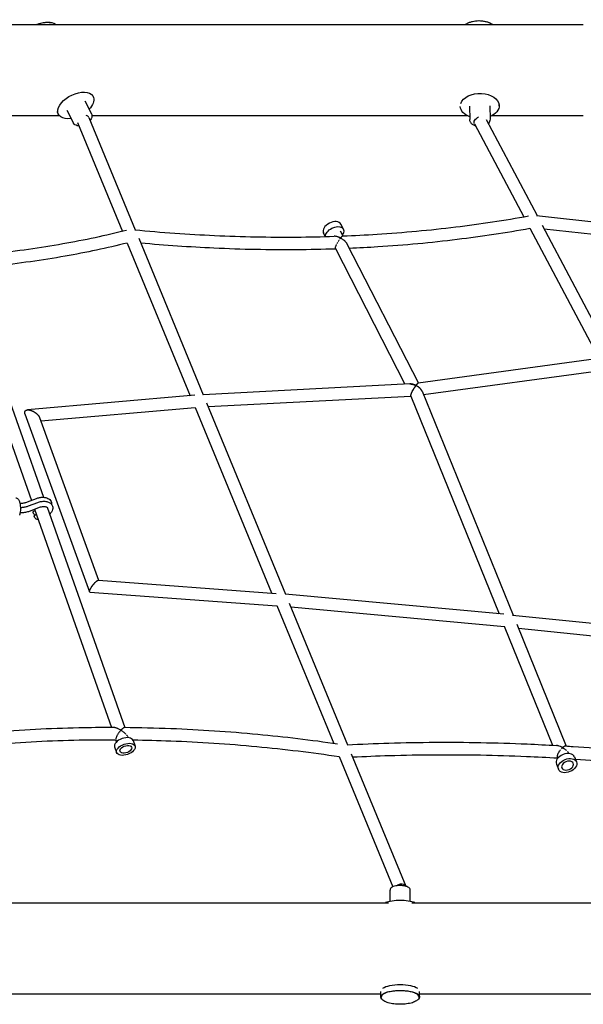
# Model space of a CAD drawing. Units: millimetres. Extents: x -5289 to 5260, y -4681 to 4685.
# Drawn here: x 1188 to 2050, y -1429 to 77 of the extents above; entities that cross this region are included whole.
import ezdxf

# ---------------------------------------------------------------- set-up
doc = ezdxf.new("R2010")
doc.units = ezdxf.units.MM
doc.header["$LTSCALE"] = 20
doc.layers.add('2d', color=230, linetype='Continuous')

msp = doc.modelspace()

# ---------------------------------------------------------------- linework, layer by layer
at = {"layer": '2d'}
for p, q in [((1300.5, -40.2), (1299, -37.3)), ((1287.8, -46.7), (1298, -66.5)), ((1876.2, -54.8), (1876.4, -75.4)), ((1907.2, -54.4), (1907.4, -75)), ((1921.4, -54.3), (1921.4, -51.4)), ((1247.6, -67.4), (1245.6, -63.5)), ((1260.2, -60.9), (1270.4, -80.7)), ((1294.1, -72.2), (1365, -244.1)), ((1276.7, -79.9), (1345.4, -246.5)), ((1883.5, -81.9), (1959, -224.1)), ((1901.6, -75.3), (1979.5, -222.2)), ((1978.4, -222.1), (2407.4, -269.1)), ((1683.2, -243), (1679.3, -235.2)), ((1987.3, -236.8), (2078.1, -408.1)), ((1655.4, -254.4), (1652.6, -248.9)), ((1661.4, -254.2), (1661.5, -254.3)), ((1678.4, -245.5), (1682.5, -253.5)), ((1968.2, -241.5), (2065.2, -424.3)), ((1990.3, -242.5), (2392.8, -286.7)), ((1352.7, -264.3), (1449, -497.9)), ((1370.3, -257), (1468.9, -496.4)), ((1688.5, -265.3), (1797.9, -478.7)), ((1671, -272.7), (1777.4, -480.3)), ((1099.1, -297.4), (1224.6, -653.3)), ((1081.6, -305), (1206.1, -658)), ((2089, -439), (1797.6, -478.8)), ((2088.7, -458.2), (1805.9, -496.8)), ((1784.8, -479.9), (1468.6, -496.4)), ((1803.6, -491.2), (1942.7, -833.7)), ((1455.9, -497.3), (1200.2, -519.7)), ((1474.1, -508.9), (1594.7, -801.4)), ((1786.3, -498.9), (1476.6, -515)), ((1786.1, -498.4), (1921.4, -831.6)), ((1196.3, -525.7), (1295.1, -797.9)), ((1456.6, -516.3), (1220.6, -537)), ((1456.5, -516.1), (1573.4, -799.7)), ((1218.6, -531.4), (1308.9, -780.2)), ((1200.2, -660.2), (1214.1, -655)), ((1201.9, -666.4), (1215.8, -661.1)), ((1190.2, -676.7), (1188.8, -676.8)), ((1190.1, -668.7), (1189.3, -668.8)), ((1204.8, -673.9), (1218.7, -668.6)), ((1211.7, -673.7), (1210, -674.3)), ((1210.9, -671.5), (1328.7, -1005.6)), ((1230, -668.6), (1348.9, -1005.7)), ((1213.8, -679.7), (1211.8, -680.5)), ((1308.5, -780.2), (1580.3, -800.3)), ((1295.7, -798.3), (1581.5, -819.4)), ((1928.4, -832.3), (1594, -801.4)), ((1581.3, -818.9), (1668.4, -1030)), ((1600.4, -815.3), (1689.7, -1032)), ((1929.4, -851.5), (1602.9, -821.3)), ((1941.8, -833.6), (2248.3, -864.8)), ((1929.1, -850.7), (2003, -1032.6)), ((1948.2, -847.3), (2024, -1033.9)), ((1950.8, -853.6), (2252.5, -884.3)), ((1336.4, -1027.3), (1335.2, -1024.1)), ((1333.3, -1035.2), (1336.4, -1043.8)), ((1361.6, -1025.2), (1364.7, -1033.9)), ((1676.5, -1049.7), (1758.7, -1249.3)), ((1695.3, -1045.6), (1778.8, -1248)), ((2011.1, -1052.6), (2010.6, -1051.2)), ((2036.7, -1050.5), (2039.8, -1058.1)), ((2008.9, -1061.8), (2012, -1069.4)), ((1754.5, -1271.6), (1754.5, -1254.4)), ((1785.5, -1271.6), (1785.5, -1254.4)), ((1097.8, -1273.5), (1752.2, -1273.5)), ((1787.8, -1273.5), (2410, -1273.5)), ((1109.7, -1413.2), (1740.2, -1413.2)), ((1740.2, -1417.6), (1740.2, -1409.6)), ((1799.7, -1417.6), (1799.7, -1409.6)), ((1799.7, -1413.2), (2410, -1413.2))]:
    msp.add_line(p, q, dxfattribs=at)
for centre, major_axis, ratio, start_param, end_param in [((1890.3, 56.2), (-29.7, -0.4), 0.649234, -2.366142, -0.813502), ((2050, 70), (1450, 0), 0, -2.303242, -1.570796), ((1219.2, 52.9), (26.5, 13.6), 0.567725, 0.266928, 1.404625), ((1285.3, -75.8), (8.78, 3.62), 0.622754, 0, 0.798089), ((1665.9, -242.1), (-13.3, -6.8), 0.609261, -1.570796, 0), ((1665.9, -242.1), (13.3, 6.8), 0.609261, 0, 1.570796), ((1347.4, -1030.2), (-14.1, -5), 0.547623, -1.570796, 0), ((1347.4, -1030.2), (14.1, 5), 0.547623, 0, 1.570796), ((2022.8, -1056.1), (-13.9, -5.6), 0.665856, -1.570796, 0), ((2022.8, -1056.1), (13.9, 5.6), 0.665856, 0, 1.570796), ((2025.9, -1063.8), (-8.8, -3.57), 0.665856, -1.834863, 1.30673), ((2025.9, -1063.8), (8.8, 3.57), 0.665856, -1.834863, 1.30673), ((1770, -1251.6), (-8.78, -3.62), 0.622754, -1.822069, -1.231814), ((1770, -1251.6), (8.78, 3.62), 0.622754, -0.078825, 1.319524), ((1770, -1279.9), (-29.8, 0), 0.32873, -2.423659, -0.71794)]:
    msp.add_ellipse(centre, major_axis=major_axis, ratio=ratio, start_param=start_param, end_param=end_param, dxfattribs=at)
at = {"layer": '2d', "extrusion": (0, 0, -1)}
for centre, major_axis, ratio, start_param, end_param in [((1274, -53.8), (-26.5, -13.6), 0.567725, -1.022764, 3.245148), ((1274, -53.8), (26.5, 13.6), 0.567725, 0.103556, 1.022764), ((1891.7, -54.6), (-29.7, -0.4), 0.649234, 0.225856, 3.112525), ((1891.7, -54.6), (-29.7, -0.4), 0.649234, -1.022764, -0.021002), ((1891.7, -54.6), (29.7, 0.4), 0.649234, -0.029068, 1.022764), ((2050, -69.7), (-1450, 0), 0, -0.985674, -0.83835), ((2050, -69.7), (-1450, 0), 0, -1.448243, -1.026137), ((1891.9, -77.5), (-8.39, -4.45), 0.662036, 0, 1.68208), ((2050, -69.7), (-1450, 0), 0, -1.570796, -1.474066), ((1669.9, -249.8), (13.3, 6.8), 0.609261, -1.570796, 0.884943), ((1669.9, -249.8), (-13.3, -6.8), 0.609261, 0.254326, 1.570796), ((1350.5, -1038.9), (-14.1, -5), 0.547623, -4.712389, 1.570796), ((1350.5, -1038.9), (-8.96, -3.16), 0.547623, -1.380031, 1.761562), ((1350.5, -1038.9), (8.96, 3.16), 0.547623, -1.380031, 1.761562), ((2025.9, -1063.8), (-13.9, -5.6), 0.665856, -4.712389, 1.570796), ((1770, -1408.6), (29.8, 0), 0.32873, -2.676641, -0.464956), ((1770, -1417.6), (-29.8, 0), 0.32873, -0.349206, 0.182695), ((1770, -1417.6), (-29.8, 0), 0.32873, 0.182695, 3.490614), ((1770, -1417.6), (-29.8, 0), 0.32873, -0.593425, -0.593399)]:
    msp.add_ellipse(centre, major_axis=major_axis, ratio=ratio, start_param=start_param, end_param=end_param, dxfattribs=at)
at = {"layer": '2d'}
for points, knots in [([(1869.6, 70), (1870.4, 70.5), (1871.3, 71.1), (1873.5, 72.2), (1874.8, 72.9), (1877.7, 73.9), (1879.2, 74.4), (1882.3, 75.1), (1883.9, 75.4), (1887.1, 75.8), (1888.8, 75.9), (1892, 75.9), (1893.7, 75.8), (1896.9, 75.5), (1898.5, 75.2), (1901.6, 74.5), (1903.1, 74), (1906, 73), (1907.4, 72.3), (1909.5, 71.2), (1910.4, 70.7), (1911.1, 70.1)], [20.344982, 20.344982, 20.344982, 20.344982, 23.763886, 23.763886, 28.615248, 28.615248, 33.498512, 33.498512, 38.403864, 38.403864, 43.322121, 43.322121, 48.246272, 48.246272, 53.170872, 53.170872, 58.090138, 58.090138, 62.994103, 62.994103, 66.325186, 66.325186, 66.325186, 66.325186]), ([(1214.3, 70), (1214.8, 70.2), (1215.3, 70.4), (1217.3, 71.2), (1218.9, 71.7), (1221.9, 72.5), (1223.5, 72.8), (1226.5, 73.3), (1227.9, 73.4), (1230.8, 73.5), (1232.2, 73.4), (1234.5, 73.1), (1235.4, 73), (1236.2, 72.7)], [46.45303, 46.45303, 46.45303, 46.45303, 48.044039, 48.044039, 52.979284, 52.979284, 57.911718, 57.911718, 62.83422, 62.83422, 67.732537, 67.732537, 71.26476, 71.26476, 71.26476, 71.26476]), ([(1298, -66.5), (1298.4, -67.4), (1298.7, -68.3), (1298.8, -70.4), (1298.7, -71.4), (1298, -73.7), (1297.4, -74.9), (1296.4, -76.3), (1296.2, -76.6), (1296, -76.8)], [6.1796295, 6.1796295, 6.1796295, 6.1796295, 6.415859, 6.415859, 6.6769673, 6.6769673, 6.99654, 6.99654, 7.0757029, 7.0757029, 7.0757029, 7.0757029]), ([(1907.4, -75), (1907.4, -76.1), (1907.2, -77.2), (1906.4, -79.3), (1905.7, -80.3), (1904.9, -81.3), (1904.8, -81.3), (1904.8, -81.4)], [0.0290678, 0.0290678, 0.0290678, 0.0290678, 0.2883233, 0.2883233, 0.5661284, 0.5661284, 0.5850874, 0.5850874, 0.5850874, 0.5850874]), ([(1278.9, -85.1), (1277.9, -85.1), (1276.9, -85), (1274.9, -84.5), (1273.7, -84), (1271.8, -82.7), (1271.1, -81.9), (1270.5, -80.8), (1270.4, -80.7), (1270.4, -80.7)], [2.2221505, 2.2221505, 2.2221505, 2.2221505, 2.4511406, 2.4511406, 2.7445887, 2.7445887, 3.0177624, 3.0177624, 3.0380368, 3.0380368, 3.0380368, 3.0380368]), ([(1885.3, -85.3), (1884.8, -85.1), (1884.2, -84.9), (1882.3, -84.1), (1881.1, -83.3), (1878.9, -81.5), (1878, -80.5), (1876.9, -78.2), (1876.5, -77), (1876.4, -75.7), (1876.4, -75.5), (1876.4, -75.4)], [2.075975, 2.075975, 2.075975, 2.075975, 2.210742, 2.210742, 2.530715, 2.530715, 2.850688, 2.850688, 3.13693, 3.13693, 3.17066, 3.17066, 3.17066, 3.17066]), ([(1682.2, -253.5), (1699.8, -252.8), (1717.2, -251.9), (1775.2, -248.2), (1815.4, -244.5), (1892.6, -235.1), (1929.8, -229.4), (1966.3, -222.8)], [4.9879516, 4.9879516, 4.9879516, 4.9879516, 5.0190792, 5.0190792, 5.0917899, 5.0917899, 5.1610756, 5.1610756, 5.1610756, 5.1610756]), ([(1351.7, -244.9), (1319.9, -253), (1287.3, -259.9), (1219.4, -271.9), (1184, -276.9), (1130.3, -282.4), (1112.6, -283.9), (1094.8, -285.1)], [0.9772214, 0.9772214, 0.9772214, 0.9772214, 1.0449534, 1.0449534, 1.1157141, 1.1157141, 1.1501715, 1.1501715, 1.1501715, 1.1501715]), ([(1364.5, -244.1), (1405.2, -248), (1445.8, -250.9), (1528.2, -254.7), (1570, -255.5), (1630.8, -255.1), (1650.1, -254.7), (1669.3, -254)], [4.8039183, 4.8039183, 4.8039183, 4.8039183, 4.8736577, 4.8736577, 4.9463684, 4.9463684, 4.9803272, 4.9803272, 4.9803272, 4.9803272]), ([(1675.9, -255.3), (1675.3, -255.1), (1674.7, -254.9), (1673.6, -254.5), (1673, -254.4), (1671.8, -254.2), (1671.3, -254.1), (1670.2, -254), (1669.7, -254), (1669.2, -254)], [0.003345974, 0.003345974, 0.003345974, 0.003345974, 0.005257905, 0.005257905, 0.007169836, 0.007169836, 0.009081767, 0.009081767, 0.010777098, 0.010777098, 0.010777098, 0.010777098]), ([(1678.9, -256.6), (1678.7, -256.5), (1678.6, -256.5), (1678.4, -256.3), (1678, -256.2), (1677.6, -256), (1676.9, -255.7), (1676.4, -255.5), (1675.9, -255.3)], [-0.00001955, -0.00001955, -0.00001955, -0.00001955, 0.00040114, 0.00040114, 0.000821831, 0.001663212, 0.001663212, 0.003345974, 0.003345974, 0.003345974, 0.003345974]), ([(1680.2, -255), (1680.2, -255), (1680.2, -255), (1680.1, -255.2), (1679.9, -255.3), (1679.6, -255.7), (1679.5, -255.8), (1679.3, -256.1), (1679.2, -256.2), (1679, -256.4), (1678.9, -256.5), (1678.9, -256.6)], [0.031697823, 0.031697823, 0.031697823, 0.031697823, 0.031697889, 0.031697889, 0.032790569, 0.032790569, 0.033883249, 0.033883249, 0.034429589, 0.034429589, 0.034975929, 0.034975929, 0.034975929, 0.034975929]), ([(1682.2, -253.5), (1682.1, -253.5), (1682.1, -253.6), (1681.9, -253.6), (1681.8, -253.7), (1681.6, -253.8), (1681.5, -253.9), (1681.1, -254.1), (1680.9, -254.3), (1680.6, -254.6)], [0.025090549, 0.025090549, 0.025090549, 0.025090549, 0.02623449, 0.02623449, 0.02732717, 0.02732717, 0.02841985, 0.02841985, 0.030605122, 0.030605122, 0.030605122, 0.030605122]), ([(1692, -272.1), (1706.7, -271.5), (1721.3, -270.7), (1776.8, -267.2), (1817.3, -263.4), (1894.8, -253.9), (1931.9, -248.3), (1968.4, -241.7)], [4.9932626, 4.9932626, 4.9932626, 4.9932626, 5.0190792, 5.0190792, 5.0917899, 5.0917899, 5.160209, 5.160209, 5.160209, 5.160209]), ([(1352.7, -264.3), (1321.7, -272), (1290, -278.8), (1222.6, -290.7), (1186.8, -295.7), (1134.1, -301.1), (1117.8, -302.5), (1101.3, -303.7)], [0.9797936, 0.9797936, 0.9797936, 0.9797936, 1.0447994, 1.0447994, 1.1154061, 1.1154061, 1.1468318, 1.1468318, 1.1468318, 1.1468318]), ([(1373.2, -264), (1410.7, -267.4), (1448.1, -270), (1527.7, -273.7), (1569.8, -274.5), (1631.5, -274), (1651.3, -273.6), (1671.1, -273)], [4.8098603, 4.8098603, 4.8098603, 4.8098603, 4.8736577, 4.8736577, 4.9463684, 4.9463684, 4.9809964, 4.9809964, 4.9809964, 4.9809964]), ([(1671, -271.3), (1671.1, -270.9), (1671.2, -270.5), (1671.5, -269.5), (1671.7, -268.9), (1672.1, -268.1), (1672.2, -267.8), (1672.5, -267.2), (1672.6, -266.9), (1672.8, -266.6), (1672.8, -266.6), (1672.8, -266.6)], [0.01594836, 0.01594836, 0.01594836, 0.01594836, 0.017944287, 0.017944287, 0.019940268, 0.019940268, 0.020938259, 0.020938259, 0.02193625, 0.02193625, 0.021936306, 0.021936306, 0.021936306, 0.021936306]), ([(1673.7, -264.8), (1673.7, -264.8), (1673.7, -264.8), (1674, -264.2), (1674.3, -263.6), (1674.6, -263.1)], [0.023932139, 0.023932139, 0.023932139, 0.023932139, 0.023932232, 0.023932232, 0.025928157, 0.025928157, 0.025928157, 0.025928157]), ([(1675.1, -262.2), (1675.1, -262.2), (1675.1, -262.2), (1675.3, -262), (1675.4, -261.7), (1675.9, -260.9), (1676.2, -260.4), (1676.6, -259.9)], [0.026926132, 0.026926132, 0.026926132, 0.026926132, 0.026926205, 0.026926205, 0.027924196, 0.027924196, 0.029920139, 0.029920139, 0.029920139, 0.029920139]), ([(1677.5, -258.5), (1677.7, -258.1), (1678, -257.8), (1678.3, -257.3), (1678.4, -257.2), (1678.6, -257), (1678.6, -256.9), (1678.8, -256.7), (1678.8, -256.7), (1678.9, -256.6)], [0.03191616, 0.03191616, 0.03191616, 0.03191616, 0.033425486, 0.033425486, 0.034180148, 0.034180148, 0.03455748, 0.03455748, 0.034934811, 0.034934811, 0.034934811, 0.034934811]), ([(1678.9, -256.6), (1679, -256.7), (1679.2, -256.8), (1679.5, -256.9), (1679.6, -257), (1680.1, -257.3), (1680.4, -257.5), (1681.3, -258), (1681.9, -258.4), (1683, -259.2), (1683.6, -259.6), (1684.4, -260.3), (1684.7, -260.6), (1685.2, -261.1), (1685.5, -261.3), (1686.2, -262.1), (1686.7, -262.6), (1687.3, -263.4), (1687.5, -263.7), (1687.9, -264.3), (1688.1, -264.5), (1688.3, -265), (1688.4, -265.1), (1688.5, -265.3)], [-0.00001955, -0.00001955, -0.00001955, -0.00001955, 0.00050978, 0.00050978, 0.0010391, 0.0010391, 0.00209775, 0.00209775, 0.00421506, 0.00421506, 0.00633236, 0.00633236, 0.00739101, 0.00739101, 0.00844966, 0.00844966, 0.01056697, 0.01056697, 0.01162562, 0.01162562, 0.01268427, 0.01268427, 0.01325096, 0.01325096, 0.01325096, 0.01325096]), ([(1671, -272.7), (1670.9, -272.7), (1670.9, -272.6), (1670.9, -272.5), (1670.9, -272.3), (1670.9, -272.1), (1670.9, -272), (1670.9, -271.8), (1670.9, -271.8), (1670.9, -271.8)], [0.012176123, 0.012176123, 0.012176123, 0.012176123, 0.012954332, 0.012954332, 0.013952323, 0.013952323, 0.014950314, 0.014950314, 0.014950412, 0.014950412, 0.014950412, 0.014950412]), ([(1182.1, -654.3), (1182.7, -654.3), (1183.3, -654.4), (1184.4, -654.9), (1184.9, -655.2), (1186, -656.2), (1186.5, -656.9), (1187.6, -658.9), (1188.1, -660.4), (1188.8, -663.4), (1189, -664.9), (1189.3, -668), (1189.4, -669.6), (1189.3, -672.6), (1189.2, -674.1), (1188.8, -677), (1188.5, -678.4), (1188.1, -679.9), (1188, -680.2), (1187.9, -680.5)], [2.257325, 2.257325, 2.257325, 2.257325, 2.394009, 2.394009, 2.554382, 2.554382, 2.812616, 2.812616, 3.228048, 3.228048, 3.591288, 3.591288, 3.935699, 3.935699, 4.278008, 4.278008, 4.63043, 4.63043, 4.712389, 4.712389, 4.712389, 4.712389]), ([(1188.6, -662.6), (1189.3, -662.6), (1190, -662.5), (1191.5, -662.4), (1192.3, -662.3), (1193.9, -662), (1194.7, -661.9), (1196.3, -661.5), (1197.1, -661.3), (1198.6, -660.8), (1199.4, -660.5), (1200.2, -660.2)], [4.7232546, 4.7232546, 4.7232546, 4.7232546, 4.8240901, 4.8240901, 4.9357911, 4.9357911, 5.0474922, 5.0474922, 5.1591933, 5.1591933, 5.2708943, 5.2708943, 5.2708943, 5.2708943]), ([(1214.1, -655), (1214.6, -654.7), (1215.2, -654.5), (1216.4, -654.2), (1216.9, -654), (1218.1, -653.8), (1218.7, -653.7), (1219.9, -653.5), (1220.5, -653.4), (1221.7, -653.3), (1222.2, -653.2), (1222.8, -653.2)], [4.1538836, 4.1538836, 4.1538836, 4.1538836, 4.2655847, 4.2655847, 4.3772858, 4.3772858, 4.4889868, 4.4889868, 4.6006879, 4.6006879, 4.712389, 4.712389, 4.712389, 4.712389]), ([(1215.8, -661.1), (1217.6, -660.4), (1219.4, -660), (1223.2, -659.4), (1225.1, -659.3), (1228.7, -659.6), (1230.4, -660), (1233.6, -661.3), (1235, -662.2), (1237.1, -664.3), (1237.8, -665.5), (1238.7, -667.9), (1238.9, -669.1), (1238.7, -671.5), (1238.4, -672.7), (1237.4, -675.2), (1236.5, -676.5), (1235, -678.2), (1234.4, -678.8), (1233.8, -679.3)], [4.153884, 4.153884, 4.153884, 4.153884, 4.506893, 4.506893, 4.860348, 4.860348, 5.217055, 5.217055, 5.556639, 5.556639, 5.831622, 5.831622, 6.071001, 6.071001, 6.325197, 6.325197, 6.629775, 6.629775, 6.792385, 6.792385, 6.792385, 6.792385]), ([(1222.8, -653.2), (1224, -653.2), (1225.2, -653.3), (1227.6, -653.6), (1228.7, -653.9), (1230.8, -654.7), (1231.8, -655.2), (1233.7, -656.5), (1234.5, -657.2), (1235.9, -659), (1236.4, -660.1), (1236.7, -661.2)], [4.712389, 4.712389, 4.712389, 4.712389, 4.944249, 4.944249, 5.176108, 5.176108, 5.407968, 5.407968, 5.639827, 5.639827, 5.871687, 5.871687, 5.871687, 5.871687]), ([(1190.1, -668.7), (1190.9, -668.7), (1191.6, -668.7), (1193.2, -668.5), (1194, -668.4), (1195.6, -668.2), (1196.4, -668), (1198, -667.7), (1198.8, -667.4), (1200.4, -667), (1201.2, -666.7), (1201.9, -666.4)], [4.712389, 4.712389, 4.712389, 4.712389, 4.8240901, 4.8240901, 4.9357911, 4.9357911, 5.0474922, 5.0474922, 5.1591933, 5.1591933, 5.2708943, 5.2708943, 5.2708943, 5.2708943]), ([(1190.2, -676.7), (1191.2, -676.7), (1192.2, -676.7), (1194.1, -676.5), (1195.1, -676.4), (1197.1, -676.1), (1198, -675.9), (1200, -675.4), (1201, -675.1), (1202.9, -674.6), (1203.8, -674.2), (1204.8, -673.9)], [4.712389, 4.712389, 4.712389, 4.712389, 4.8240901, 4.8240901, 4.9357911, 4.9357911, 5.0474922, 5.0474922, 5.1591933, 5.1591933, 5.2708943, 5.2708943, 5.2708943, 5.2708943]), ([(1208.9, -677), (1208.8, -676.6), (1208.8, -676.2), (1208.9, -675.6), (1209, -675.3), (1209.3, -674.8), (1209.5, -674.6), (1209.8, -674.4), (1209.9, -674.3), (1210, -674.3)], [0, 0, 0, 0, 1.249225, 1.249225, 2.466866, 2.466866, 3.457828, 3.457828, 3.868473, 3.868473, 3.868473, 3.868473]), ([(1211.8, -680.4), (1211.8, -680.4), (1211.8, -680.4), (1211.3, -680.1), (1210.9, -679.8), (1210.1, -679), (1209.8, -678.6), (1209.3, -677.9), (1209.1, -677.5), (1209, -677.1), (1209, -677), (1208.9, -677)], [3.891665, 3.891665, 3.891665, 3.891665, 3.943275, 3.943275, 5.636241, 5.636241, 7.116244, 7.116244, 8.407254, 8.407254, 8.643088, 8.643088, 8.643088, 8.643088]), ([(1218.7, -668.6), (1219.6, -668.2), (1220.7, -667.9), (1222.7, -667.5), (1223.8, -667.4), (1225.7, -667.4), (1226.6, -667.4), (1228.1, -667.7), (1228.7, -667.9), (1229.7, -668.4), (1230.1, -668.6), (1230.6, -669.1), (1230.7, -669.3), (1230.8, -669.6), (1230.8, -669.8), (1230.8, -670.2), (1230.7, -670.3), (1230.7, -670.5)], [4.153884, 4.153884, 4.153884, 4.153884, 4.433762, 4.433762, 4.713797, 4.713797, 4.98795, 4.98795, 5.252253, 5.252253, 5.512724, 5.512724, 5.817419, 5.817419, 6.131578, 6.131578, 6.274638, 6.274638, 6.274638, 6.274638]), ([(1210.7, -683.1), (1210.6, -682.8), (1210.5, -682.4), (1210.6, -681.7), (1210.7, -681.4), (1211, -680.9), (1211.2, -680.7), (1211.5, -680.5), (1211.6, -680.5), (1211.7, -680.5)], [0, 0, 0, 0, 1.249225, 1.249225, 2.466866, 2.466866, 3.457828, 3.457828, 3.868473, 3.868473, 3.868473, 3.868473]), ([(1216.4, -687.2), (1216.2, -687.3), (1216, -687.3), (1215.4, -687.3), (1215.1, -687.3), (1214.3, -687), (1213.9, -686.8), (1213, -686.3), (1212.6, -685.9), (1211.9, -685.2), (1211.5, -684.8), (1211, -684), (1210.9, -683.7), (1210.7, -683.2), (1210.7, -683.2), (1210.7, -683.1)], [0.152822, 0.152822, 0.152822, 0.152822, 1.066961, 1.066961, 2.30866, 2.30866, 3.943275, 3.943275, 5.636241, 5.636241, 7.116244, 7.116244, 8.407254, 8.407254, 8.643088, 8.643088, 8.643088, 8.643088]), ([(1332.7, -1005.6), (1317.3, -1005.6), (1302, -1005.7), (1242.5, -1006.8), (1198.5, -1008.8), (1110.9, -1015.3), (1067.3, -1019.7), (1024.1, -1025.4)], [1.6329924, 1.6329924, 1.6329924, 1.6329924, 1.6568365, 1.6568365, 1.7256634, 1.7256634, 1.7944904, 1.7944904, 1.7944904, 1.7944904]), ([(1341.9, -1008.9), (1340.6, -1008.2), (1339.3, -1007.5), (1337.7, -1006.9), (1337.4, -1006.7), (1336.7, -1006.5), (1336.4, -1006.4), (1335.5, -1006.1), (1334.9, -1005.9), (1334, -1005.8), (1333.7, -1005.7), (1333.4, -1005.7), (1333.4, -1005.7), (1333.4, -1005.7)], [0.00137073, 0.00137073, 0.00137073, 0.00137073, 0.00606243, 0.00606243, 0.00723535, 0.00723535, 0.00840827, 0.00840827, 0.01075412, 0.01075412, 0.01192705, 0.01192705, 0.01192713, 0.01192713, 0.01192713, 0.01192713]), ([(1343, -1009.6), (1342.9, -1009.5), (1342.8, -1009.5), (1342.6, -1009.4), (1342.3, -1009.2), (1342, -1009), (1341.9, -1008.9)], [-0.000019746, -0.000019746, -0.000019746, -0.000019746, 0.000327872, 0.000327872, 0.00067549, 0.001370726, 0.001370726, 0.001370726, 0.001370726]), ([(1348.1, -1005.7), (1347.9, -1005.8), (1347.6, -1005.9), (1347, -1006.1), (1346.7, -1006.3), (1346, -1006.8), (1345.7, -1007), (1345.1, -1007.5), (1344.9, -1007.7), (1344.5, -1008), (1344.4, -1008.2), (1344, -1008.6), (1343.8, -1008.8), (1343.5, -1009.1), (1343.4, -1009.2), (1343.2, -1009.4), (1343.1, -1009.5), (1343, -1009.6)], [0.02360454, 0.02360454, 0.02360454, 0.02360454, 0.02565114, 0.02565114, 0.02769783, 0.02769783, 0.02974452, 0.02974452, 0.03076787, 0.03076787, 0.03179122, 0.03179122, 0.03281456, 0.03281456, 0.03332623, 0.03332623, 0.03383791, 0.03383791, 0.03383791, 0.03383791]), ([(1674.4, -1030.9), (1633.9, -1025), (1593.2, -1020.1), (1508.2, -1012.1), (1463.8, -1009.1), (1395.8, -1006.5), (1372, -1005.9), (1348.3, -1005.7)], [1.4558505, 1.4558505, 1.4558505, 1.4558505, 1.5191825, 1.5191825, 1.5880095, 1.5880095, 1.6248842, 1.6248842, 1.6248842, 1.6248842]), ([(1336.1, -1019.9), (1335.9, -1020.5), (1335.7, -1021), (1335.3, -1022), (1335.2, -1022.4), (1335.2, -1022.8)], [0.012986615, 0.012986615, 0.012986615, 0.012986615, 0.014969156, 0.014969156, 0.016951746, 0.016951746, 0.016951746, 0.016951746]), ([(1342.3, -1010.3), (1342, -1010.8), (1341.6, -1011.2), (1341, -1012), (1340.8, -1012.2), (1340.4, -1012.7), (1340.2, -1013), (1339.7, -1013.8), (1339.3, -1014.3), (1338.6, -1015.4), (1338.2, -1016), (1337.5, -1017.1), (1337.2, -1017.7), (1336.8, -1018.5), (1336.6, -1018.8), (1336.5, -1019.1), (1336.5, -1019.1), (1336.5, -1019.1)], [0.00109103, 0.00109103, 0.00109103, 0.00109103, 0.00307362, 0.00307362, 0.00406491, 0.00406491, 0.00505621, 0.00505621, 0.0070388, 0.0070388, 0.00902139, 0.00902139, 0.01100398, 0.01100398, 0.01199527, 0.01199527, 0.01199537, 0.01199537, 0.01199537, 0.01199537]), ([(1350.6, -1015.7), (1350.6, -1015.7), (1350.6, -1015.7), (1350, -1015.1), (1349.4, -1014.5), (1348.2, -1013.4), (1347.6, -1012.9), (1346.3, -1011.9), (1345.6, -1011.4), (1344.7, -1010.7), (1344.3, -1010.5), (1343.8, -1010.1), (1343.6, -1010), (1343.3, -1009.8), (1343.2, -1009.7), (1343.1, -1009.6), (1343, -1009.6)], [0.029250709, 0.029250709, 0.029250709, 0.029250709, 0.029250791, 0.029250791, 0.03168771, 0.03168771, 0.034124629, 0.034124629, 0.036561548, 0.036561548, 0.037780008, 0.037780008, 0.038389237, 0.038693852, 0.038693852, 0.038998467, 0.038998467, 0.038998467, 0.038998467]), ([(1352.9, -1018.4), (1352.9, -1018.4), (1352.9, -1018.4), (1352.6, -1018.1), (1352.4, -1017.8), (1351.9, -1017.2), (1351.7, -1016.9), (1351.4, -1016.6), (1351.4, -1016.6), (1351.4, -1016.6)], [0.025595328, 0.025595328, 0.025595328, 0.025595328, 0.025595412, 0.025595412, 0.026813872, 0.026813872, 0.028032331, 0.028032331, 0.028032423, 0.028032423, 0.028032423, 0.028032423]), ([(1354.3, -1021), (1354.2, -1020.8), (1354.1, -1020.6), (1353.9, -1020), (1353.7, -1019.7), (1353.5, -1019.4)], [0.022293924, 0.022293924, 0.022293924, 0.022293924, 0.023158493, 0.023158493, 0.024376886, 0.024376886, 0.024376886, 0.024376886]), ([(1335.4, -1024.7), (1319.4, -1024.6), (1303.4, -1024.7), (1243.7, -1025.7), (1200.1, -1027.7), (1114.1, -1034.1), (1071.7, -1038.4), (1029.7, -1043.9)], [1.6315245, 1.6315245, 1.6315245, 1.6315245, 1.6566029, 1.6566029, 1.725352, 1.725352, 1.792811, 1.792811, 1.792811, 1.792811]), ([(1676.8, -1050.4), (1634.9, -1044.2), (1592.9, -1039.1), (1506.9, -1031), (1463, -1028.1), (1399.9, -1025.7), (1380.7, -1025.2), (1361.5, -1024.9)], [1.4531486, 1.4531486, 1.4531486, 1.4531486, 1.5191046, 1.5191046, 1.5878538, 1.5878538, 1.6179172, 1.6179172, 1.6179172, 1.6179172]), ([(1689, -1032), (1710.2, -1030.9), (1731.5, -1030), (1776.2, -1028.7), (1799.5, -1028.2), (1846.4, -1028), (1869.9, -1028.1), (1916.9, -1029), (1940.4, -1029.7), (1979.1, -1031.4), (1994.2, -1032.1), (2009.3, -1033)], [4.544082, 4.544082, 4.544082, 4.544082, 4.5753623, 4.5753623, 4.609619, 4.609619, 4.6438756, 4.6438756, 4.6781323, 4.6781323, 4.7001481, 4.7001481, 4.7001481, 4.7001481]), ([(2017.1, -1035.6), (2015.8, -1034.9), (2014.6, -1034.3), (2012.6, -1033.7), (2012, -1033.5), (2010.7, -1033.2), (2010.1, -1033.1), (2009.4, -1033), (2009.4, -1033), (2009.3, -1033)], [0.001497424, 0.001497424, 0.001497424, 0.001497424, 0.006282031, 0.006282031, 0.008674334, 0.008674334, 0.011066637, 0.011066637, 0.011393808, 0.011393808, 0.011393808, 0.011393808]), ([(2018.4, -1036.3), (2018.3, -1036.2), (2018.2, -1036.1), (2017.9, -1036), (2017.6, -1035.9), (2017.3, -1035.7), (2017.1, -1035.6)], [-0.000019878, -0.000019878, -0.000019878, -0.000019878, 0.000359447, 0.000359447, 0.000738773, 0.001497424, 0.001497424, 0.001497424, 0.001497424]), ([(2017.7, -1036.9), (2017.8, -1036.8), (2017.9, -1036.7), (2018.1, -1036.5), (2018.1, -1036.5), (2018.2, -1036.4), (2018.3, -1036.3), (2018.4, -1036.3)], [0.032285205, 0.032285205, 0.032285205, 0.032285205, 0.032857914, 0.032857914, 0.033144268, 0.033144268, 0.033430623, 0.033430623, 0.033430623, 0.033430623]), ([(2023.1, -1033.8), (2023, -1033.8), (2022.8, -1033.8), (2022.6, -1033.9), (2022.4, -1033.9), (2022.1, -1034), (2021.9, -1034), (2021.4, -1034.2), (2021.1, -1034.4), (2020.3, -1034.8), (2019.9, -1035), (2019.4, -1035.4), (2019.2, -1035.6), (2018.9, -1035.8), (2018.8, -1035.9), (2018.6, -1036.1), (2018.5, -1036.2), (2018.4, -1036.3)], [0.024527919, 0.024527919, 0.024527919, 0.024527919, 0.025337387, 0.025337387, 0.026346094, 0.026346094, 0.027354802, 0.027354802, 0.029372218, 0.029372218, 0.031389633, 0.031389633, 0.032398341, 0.032398341, 0.032902695, 0.032902695, 0.033407049, 0.033407049, 0.033407049, 0.033407049]), ([(2018.4, -1036.3), (2018.4, -1036.3), (2018.5, -1036.4), (2018.7, -1036.5), (2018.9, -1036.6), (2019.2, -1036.8), (2019.7, -1037.1), (2020, -1037.3), (2021, -1038), (2021.7, -1038.5), (2022.9, -1039.5), (2023.6, -1040), (2024.2, -1040.5), (2024.2, -1040.5), (2024.2, -1040.5)], [-0.000019878, -0.000019878, -0.000019878, -0.000019878, 0.000292142, 0.000292142, 0.000604163, 0.001228204, 0.001228204, 0.002476286, 0.002476286, 0.004972449, 0.004972449, 0.007468613, 0.007468613, 0.007468703, 0.007468703, 0.007468703, 0.007468703]), ([(2034.6, -1034.6), (2056.3, -1036), (2078, -1037.7), (2121.4, -1041.6), (2143.1, -1043.8), (2186.4, -1048.6), (2208.1, -1051.2), (2251.3, -1057), (2272.9, -1060.2), (2316, -1066.9), (2337.5, -1070.5), (2358.9, -1074.3)], [4.712389, 4.712389, 4.712389, 4.712389, 4.7439648, 4.7439648, 4.7755406, 4.7755406, 4.8071164, 4.8071164, 4.8386922, 4.8386922, 4.870268, 4.870268, 4.870268, 4.870268]), ([(1697.4, -1050.6), (1716, -1049.7), (1734.7, -1048.9), (1776.6, -1047.7), (1799.8, -1047.2), (1846.4, -1047), (1869.7, -1047.1), (1916.4, -1048), (1939.7, -1048.7), (1979.1, -1050.4), (1995, -1051.2), (2010.9, -1052.1)], [4.5477255, 4.5477255, 4.5477255, 4.5477255, 4.5753623, 4.5753623, 4.609619, 4.609619, 4.6438756, 4.6438756, 4.6781323, 4.6781323, 4.7014539, 4.7014539, 4.7014539, 4.7014539]), ([(2010.4, -1049.2), (2010.4, -1049), (2010.5, -1048.8), (2010.6, -1048.3), (2010.7, -1048), (2010.8, -1047.5), (2010.9, -1047.2), (2011.1, -1046.6), (2011.2, -1046.3), (2011.6, -1045.5), (2011.9, -1044.9), (2012.3, -1044), (2012.5, -1043.8), (2012.8, -1043.2), (2012.9, -1042.9), (2013.3, -1042.3), (2013.5, -1042.1), (2013.8, -1041.5), (2014, -1041.3), (2014.6, -1040.5), (2014.9, -1040), (2015.3, -1039.5), (2015.3, -1039.5), (2015.3, -1039.5)], [0.01673286, 0.01673286, 0.01673286, 0.01673286, 0.01770488, 0.01770488, 0.0186769, 0.0186769, 0.01964892, 0.01964892, 0.02062094, 0.02062094, 0.02256499, 0.02256499, 0.02353701, 0.02353701, 0.02450903, 0.02450903, 0.02548105, 0.02548105, 0.02645307, 0.02645307, 0.02839712, 0.02839712, 0.02839721, 0.02839721, 0.02839721, 0.02839721]), ([(2010.6, -1051.2), (2010.5, -1051), (2010.4, -1050.8), (2010.4, -1050.4), (2010.4, -1050.2), (2010.4, -1049.7), (2010.4, -1049.5), (2010.4, -1049.2)], [0.013286338, 0.013286338, 0.013286338, 0.013286338, 0.014638764, 0.014638764, 0.01568581, 0.01568581, 0.016732856, 0.016732856, 0.016732856, 0.016732856]), ([(2026, -1042.3), (2026, -1042.3), (2026, -1042.3), (2026.5, -1042.9), (2027.1, -1043.6), (2027.9, -1044.6), (2028.1, -1044.9), (2028.4, -1045.3), (2028.4, -1045.3), (2028.4, -1045.4)], [0.009964685, 0.009964685, 0.009964685, 0.009964685, 0.009964777, 0.009964777, 0.012460941, 0.012460941, 0.013709023, 0.013709023, 0.013845057, 0.013845057, 0.013845057, 0.013845057]), ([(2038.1, -1053.9), (2058.6, -1055.3), (2079.1, -1056.9), (2121.7, -1060.7), (2143.8, -1062.9), (2187.9, -1067.9), (2209.9, -1070.6), (2253.9, -1076.6), (2275.8, -1079.8), (2319.2, -1086.7), (2340.7, -1090.3), (2362, -1094.2)], [4.7146995, 4.7146995, 4.7146995, 4.7146995, 4.7447325, 4.7447325, 4.7770759, 4.7770759, 4.8094194, 4.8094194, 4.8417629, 4.8417629, 4.8734689, 4.8734689, 4.8734689, 4.8734689]), ([(1772.4, -1247.4), (1770.9, -1247.3), (1769.3, -1247.3), (1766.3, -1247.5), (1764.8, -1247.6), (1762, -1248.2), (1760.7, -1248.5), (1758.3, -1249.4), (1757.3, -1249.9), (1755.9, -1251.1), (1755.5, -1251.5), (1754.8, -1252.6), (1754.5, -1253.4), (1754.5, -1254.3), (1754.5, -1254.4), (1754.5, -1254.4)], [4.712389, 4.712389, 4.712389, 4.712389, 5.056157, 5.056157, 5.399576, 5.399576, 5.750274, 5.750274, 6.100972, 6.100972, 6.258745, 6.258745, 6.454584, 6.454584, 6.46588, 6.46588, 6.46588, 6.46588]), ([(1785.5, -1254.4), (1785.5, -1253.8), (1785.3, -1253.2), (1784.8, -1252.1), (1784.5, -1251.5), (1783.4, -1250.4), (1782.7, -1250), (1781, -1249.1), (1780.1, -1248.8), (1778, -1248.2), (1777, -1248), (1774.7, -1247.6), (1773.6, -1247.5), (1772.4, -1247.4)], [3.324287, 3.324287, 3.324287, 3.324287, 3.465247, 3.465247, 3.630819, 3.630819, 3.896577, 3.896577, 4.174197, 4.174197, 4.451817, 4.451817, 4.712389, 4.712389, 4.712389, 4.712389]), ([(1799, -1418.1), (1799, -1417.1), (1798.5, -1416.1), (1796.8, -1414.1), (1795.4, -1413.1), (1791.8, -1411.4), (1789.6, -1410.7), (1784.6, -1409.5), (1781.8, -1409), (1776, -1408.4), (1772.9, -1408.2), (1766.7, -1408.2), (1763.7, -1408.4), (1757.8, -1409), (1755.1, -1409.5), (1750.1, -1410.7), (1748, -1411.5), (1744.4, -1413.2), (1743, -1414.2), (1741.4, -1416.1), (1741, -1417.1), (1741, -1418.1)], [1.753491, 1.753491, 1.753491, 1.753491, 2.033969, 2.033969, 2.35737, 2.35737, 2.684786, 2.684786, 3.008254, 3.008254, 3.330254, 3.330254, 3.651899, 3.651899, 3.973928, 3.973928, 4.297472, 4.297472, 4.624992, 4.624992, 4.895084, 4.895084, 4.895084, 4.895084]), ([(1741, -1418.1), (1741, -1418.1), (1741, -1418.2), (1741, -1418.2), (1741, -1418.3), (1741, -1418.3)], [0.779076782, 0.779076782, 0.779076782, 0.779076782, 0.78125, 0.78125, 0.783354927, 0.783354927, 0.783354927, 0.783354927]), ([(1799, -1418.3), (1798.9, -1418.9), (1798.7, -1419.6), (1798.1, -1420.8), (1797.6, -1421.4), (1796.5, -1422.5), (1795.8, -1423.1), (1794.2, -1424.2), (1793.2, -1424.7), (1791.1, -1425.6), (1789.9, -1426.1), (1787.3, -1426.9), (1785.9, -1427.2), (1783, -1427.9), (1781.5, -1428.1), (1778.3, -1428.6), (1776.7, -1428.7), (1773.5, -1428.9), (1771.9, -1429), (1768.6, -1429), (1766.9, -1428.9), (1763.6, -1428.7), (1762, -1428.6), (1759, -1428.2), (1757.5, -1428), (1754.6, -1427.4), (1753.2, -1427), (1750.5, -1426.2), (1749.3, -1425.8), (1747, -1424.8), (1745.9, -1424.2), (1744.1, -1423.1), (1743.3, -1422.4), (1742.1, -1421.1), (1741.6, -1420.4), (1741.1, -1419.3), (1741, -1418.8), (1741, -1418.3)], [0, 0, 0, 0, 4.17609, 4.17609, 8.358666, 8.358666, 12.657816, 12.657816, 17.243912, 17.243912, 22.131117, 22.131117, 27.169929, 27.169929, 32.199872, 32.199872, 37.160224, 37.160224, 42.059594, 42.059594, 47.086132, 47.086132, 51.950895, 51.950895, 56.846141, 56.846141, 61.79794, 61.79794, 66.819277, 66.819277, 71.86499, 71.86499, 76.772637, 76.772637, 81.34724, 81.34724, 84.616342, 84.616342, 84.616342, 84.616342])]:
    msp.add_open_spline(points, degree=3, knots=knots, dxfattribs=at)
for points, weights in [([(1791.7, -481.2), (1789.3, -480.3), (1786.9, -479.8), (1784.8, -479.9)], [1, 0.856011657867, 0.746694603022, 0.672048835465]), ([(1784.8, -479.9), (1787.7, -479.8), (1791, -480.7), (1794.2, -482.3)], [0.719584752789, 0.761627466031, 0.855099215101, 1]), ([(1794.2, -482.3), (1793.4, -481.9), (1792.5, -481.5), (1791.7, -481.2)], [1, 0.996704423796, 0.996704423796, 1]), ([(1797.6, -478.8), (1796.9, -478.9), (1795.6, -480.3), (1794.2, -482.3)], [0.612349749054, 0.682573781313, 0.811790531628, 1]), ([(1794.2, -482.3), (1795.6, -480.2), (1796.9, -478.9), (1797.6, -478.8)], [1, 0.850697139695, 0.756026308854, 0.715987507478]), ([(1793.1, -483.8), (1789, -489), (1785.1, -496.1), (1786.1, -498.4)], [1, 0.637971761853, 0.493012456927, 0.565122085222]), ([(1789.3, -489.4), (1787, -493.4), (1785.5, -497.1), (1786.1, -498.4)], [1, 0.785689338427, 0.683248173124, 0.692676504091]), ([(1794.2, -482.4), (1792.5, -484.3), (1790.8, -486.8), (1789.3, -489.4)], [1, 0.949853819789, 0.949853819789, 1]), ([(1794.2, -482.4), (1793.9, -482.8), (1793.5, -483.3), (1793.1, -483.8)], [1, 0.99727231869, 0.99727231869, 1]), ([(1803.6, -491.2), (1802.2, -487.5), (1798.3, -484.3), (1794.2, -482.4)], [0.562683193174, 0.610492443493, 0.756264712436, 1]), ([(1801.8, -488.2), (1800, -485.9), (1797.3, -483.9), (1794.2, -482.4)], [1, 0.949759051828, 0.949759051828, 1]), ([(1803.6, -491.2), (1803.2, -490.2), (1802.6, -489.2), (1801.8, -488.2)], [0.827247296083, 0.873139308849, 0.930723543489, 1]), ([(1196.3, -525.7), (1194.2, -519.7), (1199.1, -517.9), (1206.7, -520.8)], [0.837392810278, 0.66523048725, 0.719432883824, 1]), ([(1206.7, -520.8), (1210.7, -522.4), (1214.3, -525), (1216.7, -528.1)], [1, 0.918769416833, 0.918769416833, 1]), ([(1216.7, -528.1), (1217.6, -529.2), (1218.2, -530.3), (1218.6, -531.4)], [1, 0.932818991743, 0.878616595169, 0.837392810278]), ([(1210, -674.3), (1210, -674.3), (1210, -674.3), (1210, -674.3)], [0.556656904188, 0.556672079148, 0.556687257155, 0.556702438211]), ([(1211.8, -680.5), (1211.8, -680.5), (1211.8, -680.5), (1211.8, -680.5)], [0.556656904188, 0.556672079148, 0.556687257155, 0.556702438211]), ([(1302.5, -784.8), (1304.9, -782.1), (1307.3, -780.1), (1308.5, -780.2)], [1, 0.785601826281, 0.66129860841, 0.627090346387]), ([(1295.7, -798.3), (1293.8, -798.2), (1295.8, -793.7), (1299.2, -788.9)], [0.627090346387, 0.57989350826, 0.704196726131, 1]), ([(1299.2, -788.9), (1300.3, -787.5), (1301.4, -786.1), (1302.5, -784.8)], [1, 0.98137891789, 0.98137891789, 1])]:
    msp.add_rational_spline(points, weights, degree=3, dxfattribs=at)
for points in [[(1236.7, -661.2), (1237, -662.2), (1237.1, -663.4), (1237.1, -664.4)], [(2016.5, -1038.1), (2016.9, -1037.7), (2017.3, -1037.3), (2017.7, -1036.9)], [(2023, -1033.8), (2026.9, -1034.1), (2030.7, -1034.3), (2034.6, -1034.6)], [(1799, -1418.3), (1799, -1418.2), (1799, -1418.2), (1799, -1418.1)]]:
    msp.add_open_spline(points, degree=3, dxfattribs=at)

doc.saveas('drawing.dxf')
